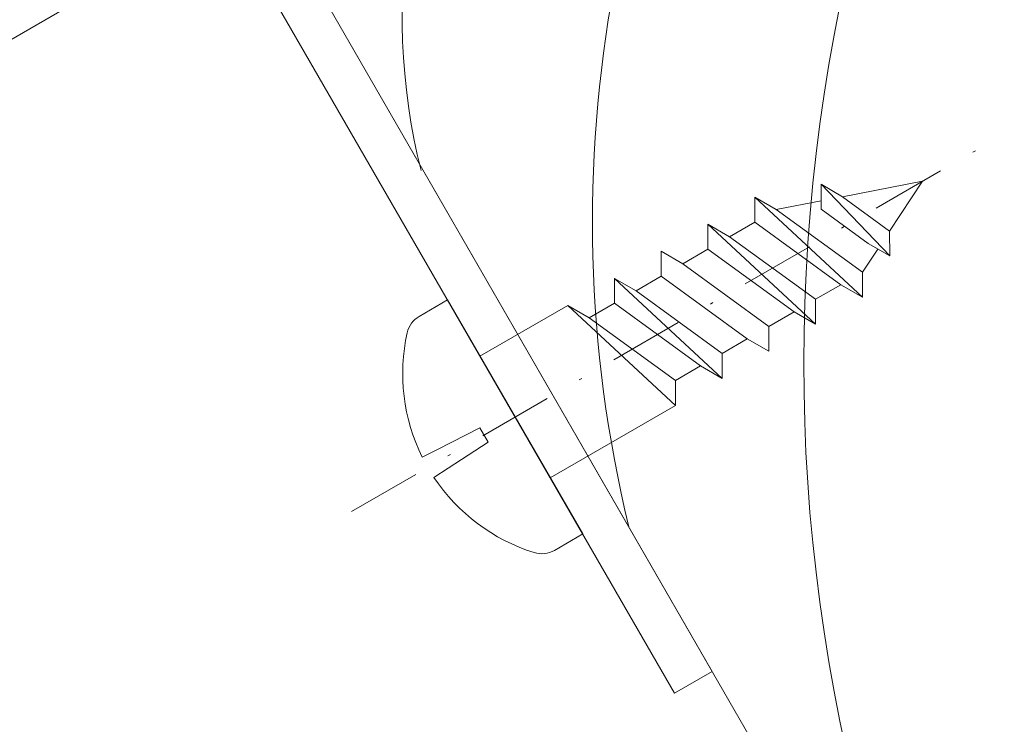
# Model space of a CAD drawing. Units: millimetres. Extents: x 8140 to 8748, y -123 to 207.
# Drawn here: x 8432 to 8465, y 47 to 71 of the extents above; entities that cross this region are included whole.
import ezdxf

# ---------------------------------------------------------------- set-up
doc = ezdxf.new("R2010")
doc.units = ezdxf.units.MM
doc.linetypes.add('Strichpunkt', pattern=[25.4, 12.7, -6.35, 0, -6.35])
for name, color, linetype, lineweight in [('SX-0-Achsen', 7, 'Strichpunkt', 13), ('SX-Blech_Kontur', 7, 'Continuous', 13), ('SX-Profil_Ansicht', 7, 'Continuous', 13), ('SX-Profil_Kontur', 7, 'Continuous', 18), ('SX-Profil_Schraffur', 7, 'Continuous', 5), ('SX-Schraube', 1, 'Continuous', 9)]:
    doc.layers.add(name, color=color, linetype=linetype, lineweight=lineweight)

# ---------------------------------------------------------------- blocks, each defined once
blk = doc.blocks.new('tt5t45')
at = {"layer": 'SX-Schraube'}
for p, q in [((8459.935, 64.696), (8459.196, 65.122)), ((8459.196, 65.122), (8459.196, 64.27)), ((8461.543, 62.675), (8459.196, 65.122)), ((8459.935, 64.696), (8462.664, 65.225)), ((8461.542, 63.528), (8462.664, 65.225)), ((8456.93, 64.683), (8456.931, 63.83)), ((8457.669, 64.257), (8456.93, 64.683)), ((8460.611, 61.267), (8456.93, 64.683)), ((8461.542, 63.528), (8459.935, 64.696)), ((8457.669, 64.257), (8459.196, 64.553)), ((8460.611, 62.119), (8457.669, 64.257)), ((8460.804, 63.101), (8459.196, 64.27)), ((8455.332, 63.759), (8455.333, 62.906)), ((8456.071, 63.333), (8455.332, 63.759)), ((8459.013, 60.343), (8455.332, 63.759)), ((8456.071, 63.333), (8456.931, 63.83)), ((8459.873, 61.693), (8456.931, 63.83)), ((8459.013, 61.195), (8456.071, 63.333)), ((8461.543, 62.675), (8461.542, 63.528)), ((8460.804, 63.101), (8461.543, 62.675)), ((8453.734, 62.835), (8453.734, 61.982)), ((8454.473, 62.409), (8453.734, 62.835)), ((8454.473, 62.409), (8455.333, 62.906)), ((8458.274, 60.769), (8455.333, 62.906)), ((8460.611, 62.119), (8461.134, 62.911)), ((8457.414, 60.271), (8454.473, 62.409)), ((8452.874, 61.485), (8453.734, 61.982)), ((8456.676, 59.845), (8453.734, 61.982)), ((8460.611, 61.267), (8460.611, 62.119)), ((8452.136, 61.911), (8452.136, 61.058)), ((8452.874, 61.485), (8452.136, 61.911)), ((8455.817, 58.495), (8452.136, 61.911)), ((8459.013, 61.195), (8459.873, 61.693)), ((8459.873, 61.693), (8460.611, 61.267)), ((8455.816, 59.347), (8452.874, 61.485)), ((8446.431, 61.172), (8445.463, 60.612)), ((8451.051, 53.181), (8446.431, 61.172)), ((8447.539, 59.255), (8450.537, 60.987)), ((8451.276, 60.561), (8450.537, 60.987)), ((8454.218, 57.571), (8450.537, 60.987)), ((8451.276, 60.561), (8452.136, 61.058)), ((8455.078, 58.921), (8452.136, 61.058)), ((8459.013, 60.343), (8459.013, 61.195)), ((8457.414, 60.271), (8458.274, 60.769)), ((8458.274, 60.769), (8459.013, 60.343)), ((8454.218, 58.423), (8451.276, 60.561)), ((8457.415, 59.419), (8457.414, 60.271)), ((8455.816, 59.347), (8456.676, 59.845)), ((8456.676, 59.845), (8457.415, 59.419)), ((8455.817, 58.495), (8455.816, 59.347)), ((8454.218, 58.423), (8455.078, 58.921)), ((8455.078, 58.921), (8455.817, 58.495)), ((8454.218, 57.571), (8454.218, 58.423)), ((8449.941, 55.1), (8454.218, 57.571)), ((8446.085, 56.065), (8447.534, 56.801)), ((8447.814, 56.317), (8447.534, 56.801)), ((8446.453, 55.429), (8447.814, 56.317)), ((8446.085, 56.065), (8445.569, 55.803)), ((8446.453, 55.429), (8445.968, 55.113)), ((8451.051, 53.181), (8450.083, 52.621))]:
    blk.add_line(p, q, dxfattribs=at)
for centre, radius, start, end in [((8445.894, 59.867), 0.862, 120.0329, 167.3633), ((8451.298, 58.655), 6.4, 167.3627, 206.4649), ((8451.298, 58.655), 6.4, 213.6009, 252.7031), ((8449.652, 53.367), 0.862, 252.7025, 300.0329)]:
    blk.add_arc(centre, radius, start, end, dxfattribs=at)

msp = doc.modelspace()

# ---------------------------------------------------------------- linework, layer by layer
at = {"layer": 'SX-0-Achsen', "ltscale": 0.2}
msp.add_line((8443.147, 53.943), (8465.204, 66.692), dxfattribs=at)
at = {"layer": 'SX-Blech_Kontur'}
for p, q in [((8455.472, 48.479), (8440.148, 75.052)), ((8454.192, 47.739), (8438.849, 74.302)), ((8454.192, 47.739), (8455.472, 48.479))]:
    msp.add_line(p, q, dxfattribs=at)
at = {"layer": 'SX-Profil_Ansicht'}
msp.add_line((8397.591, 50.489), (8438.849, 74.302), dxfattribs=at)
at = {"layer": 'SX-Profil_Kontur', "ltscale": 2}
msp.add_line((8440.152, 75.031), (8482.641, 1.436), dxfattribs=at)
at = {"layer": 'SX-Profil_Schraffur', "ltscale": 2}
for centre, radius, start, end in [((8519.716, 59.023), 61.109, 143.20537, 205.26653), ((8495.623, 63.84), 44.239, 145.4451, 193.6222), ((8466.808, 70.899), 21.933, 147.6588, 193.9847)]:
    msp.add_arc(centre, radius, start, end, dxfattribs=at)

# ---------------------------------------------------------------- block references
at = {"layer": 'SX-Schraube'}
msp.add_blockref('tt5t45', (0, 0), dxfattribs=at)

doc.saveas('drawing.dxf')
